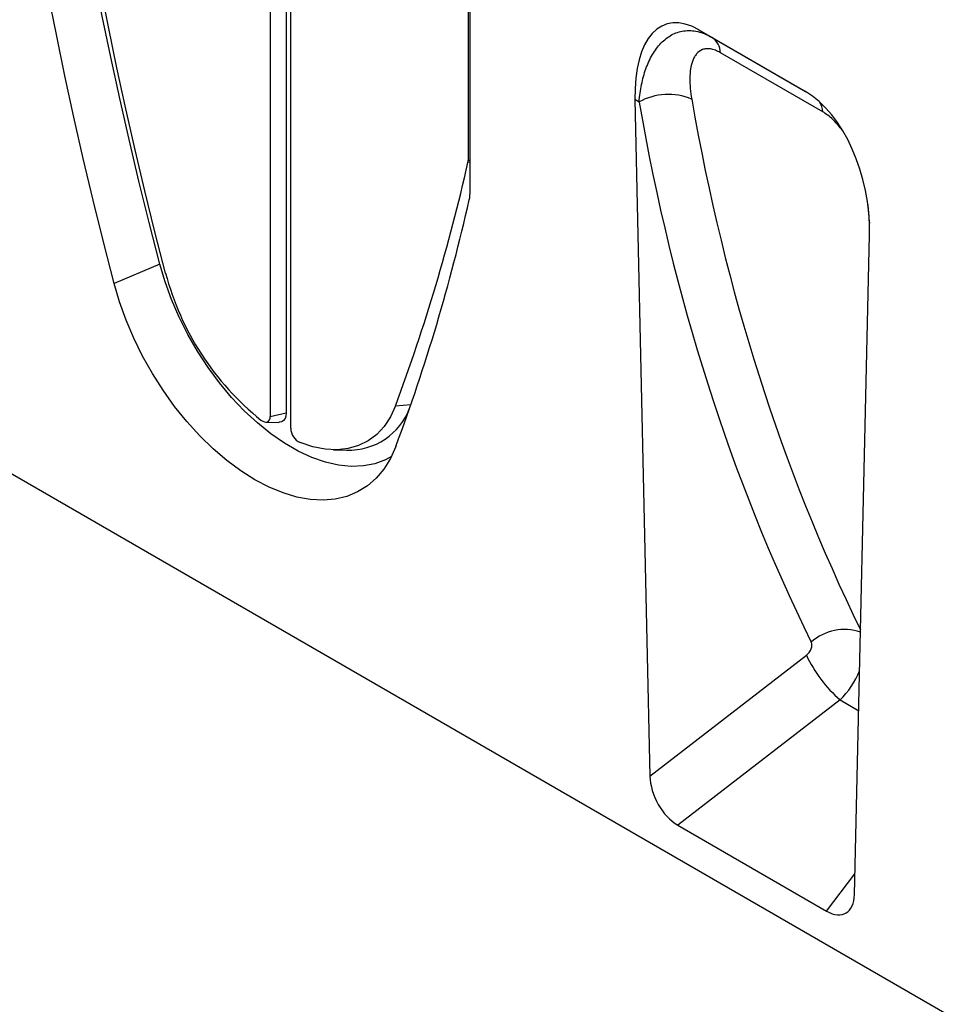
# Model space of a CAD drawing. Units: millimetres. Extents: x 75 to 2100, y 0 to 1460.
# Drawn here: x 394 to 574, y 278 to 469 of the extents above; entities that cross this region are included whole.
import ezdxf

# ---------------------------------------------------------------- set-up
doc = ezdxf.new("R2010")
doc.units = ezdxf.units.MM
doc.header["$LTSCALE"] = 5
doc.layers.get('0').update_dxf_attribs({"color": 1})
doc.layers.add('133372', color=7, linetype='Continuous')

# ---------------------------------------------------------------- blocks, each defined once
blk = doc.blocks.new('1033337-M_004_ISO_view')
for p, q in [((-238.78, -67.89), (-238.78, -233.34)), ((-235.67, -67.73), (-235.67, -232.68)), ((-234.81, -235.62), (-234.81, -70.18)), ((-200.42, -121.06), (-200.42, -183.74)), ((-200.02, -189.66), (-200.02, -125.97)), ((-155.7, -158.45), (-135.01, -170.4)), ((-155.7, -158.45), (-153.13, -159.93)), ((-153.13, -159.93), (-134.92, -170.44)), ((-131.68, -174.33), (-151.51, -162.88)), ((-168.09, -171.97), (-165.18, -303.05)), ((-167.28, -172.44), (-168.09, -171.97)), ((-200.02, -184.07), (-200.46, -184.13)), ((-200.42, -183.74), (-200.02, -183.66)), ((-125.52, -325.95), (-122.61, -198.23)), ((-260.19, -203.85), (-269.05, -207.63)), ((-92.48, -357.92), (-314.93, -229.51)), ((-238.78, -233.34), (-235.67, -232.68)), ((-214.52, -231.33), (-211.5, -231.03)), ((-239.66, -234.44), (-237.1, -234.5)), ((-226.52, -239.82), (-223.97, -239.87)), ((-165.18, -303.05), (-134.86, -279.63)), ((-128.33, -288.27), (-159.77, -312.55)), ((-128.33, -288.27), (-124.71, -290.36)), ((-159.77, -312.55), (-130.93, -329.2)), ((-130.93, -329.2), (-125.43, -321.97))]:
    blk.add_line(p, q)
at = {"flags": 128}
for points in [[(-260.19, -203.85), (-262.27, -195.79), (-264.25, -187.75), (-266.15, -179.73), (-267.97, -171.73), (-269.7, -163.74), (-271.34, -155.78), (-272.89, -147.85), (-274.36, -139.94)], [(-259.07, -205.61), (-261.13, -197.61), (-263.1, -189.63), (-264.98, -181.67), (-266.78, -173.73), (-268.5, -165.8), (-270.13, -157.9), (-271.67, -150.02), (-273.13, -142.17)], [(-269.05, -207.63), (-271.13, -199.54), (-273.12, -191.47), (-275.03, -183.41), (-276.86, -175.38), (-278.59, -167.36), (-280.24, -159.36), (-281.8, -151.39), (-283.28, -143.45)], [(-215.29, -241.12), (-216.46, -241.75), (-218.52, -242.51), (-220.73, -242.95), (-223.08, -243.04), (-225.54, -242.8), (-228.08, -242.22), (-230.69, -241.31), (-233.34, -240.09), (-236, -238.55), (-238.65, -236.72), (-241.26, -234.61), (-243.81, -232.25), (-246.27, -229.66), (-248.61, -226.85), (-250.83, -223.87), (-252.88, -220.73), (-254.76, -217.47), (-256.45, -214.12), (-257.93, -210.71), (-259.18, -207.27), (-260.19, -203.85)], [(-214.44, -239.16), (-215.48, -241.48), (-216.75, -243.55), (-218.25, -245.33), (-219.96, -246.81), (-221.86, -247.99), (-223.94, -248.85), (-226.18, -249.38), (-228.55, -249.58), (-231.05, -249.44), (-233.64, -248.97), (-236.3, -248.17), (-239.01, -247.06), (-241.74, -245.63), (-244.48, -243.9), (-247.19, -241.89), (-249.85, -239.61), (-252.44, -237.09), (-254.93, -234.35), (-257.31, -231.4), (-259.55, -228.29), (-261.63, -225.03), (-263.53, -221.66), (-265.24, -218.2), (-266.73, -214.69), (-268.01, -211.16), (-269.05, -207.63)], [(-235.67, -232.68), (-235.73, -233.28), (-235.9, -233.78), (-236.18, -234.16), (-236.56, -234.4), (-237.02, -234.49), (-237.1, -234.5)], [(-214.52, -231.33), (-215.49, -233.45), (-216.71, -235.3), (-218.15, -236.86), (-219.81, -238.1), (-221.66, -239.01), (-223.68, -239.59), (-225.85, -239.82), (-228.15, -239.7), (-230.54, -239.24), (-233.01, -238.43)], [(-240.58, -234.07), (-240.24, -234.28), (-239.91, -234.41), (-239.6, -234.44), (-239.32, -234.39), (-239.09, -234.24), (-238.92, -234), (-238.81, -233.7), (-238.78, -233.34)]]:
    blk.add_lwpolyline(points, dxfattribs=at)
for centre, radius, start, end in [((-155.2, -162.98), 3.68, 1.6003, 55.9749), ((-161.66, -182.36), 11.41, 66.4195, 119.5433), ((-136.21, -174.68), 4.54, 4.3981, 30.0431), ((-555.05, -104.18), 363.5, 339.5249, 347.2939), ((-202.14, -183.76), 1.73, 347.5897, 0.3802), ((-207.89, -189.71), 7.87, 347.5869, 0.3804), ((-559.12, -110.46), 367.92, 339.5248, 347.2909), ((-206.68, -191.8), 54.18, 194.763, 231.2681), ((-223.53, -227.28), 12.6, 267.9978, 339.6905), ((-231.54, -235.51), 3.27, 181.9709, 243.3527), ((-127.46, -284.38), 9.75, 71.4535, 131.4894), ((-110.37, -267.92), 27.14, 205.5558, 228.5583)]:
    blk.add_arc(centre, radius, start, end)
for centre, major_axis, ratio, start_param, end_param in [((-153.67, -182.71), (-8.39, 25.33), 0.463381, 5.803206, 7.269106), ((-137.03, -192.32), (-4.8, 23.26), 0.585032, 4.337338, 5.803238), ((353.92, 112.17), (405.69, 494.07), 0.684391, 2.608903, 2.83988), ((358.51, 108.55), (401.94, 486.89), 0.685577, 2.610926, 2.840458), ((239.05, 177.51), (252.71, 576.88), 0.454609, 2.446819, 2.455212), ((-135.46, -278.31), (1.28, 1.56), 0.684391, 4.388708, 5.981472), ((-130.87, -281.92), (5.23, 8.52), 0.600466, 4.292285, 4.985152), ((-159.45, -305.78), (-3.71, 7.18), 0.60925, 0.895181, 2.382456), ((-131.25, -322.06), (-3.99, 7.56), 0.54458, 2.42783, 3.915106)]:
    blk.add_ellipse(centre, major_axis=major_axis, ratio=ratio, start_param=start_param, end_param=end_param)
for points, knots in [([(-167.28, -172.44), (-167.18, -171.27), (-167.02, -170.14), (-166.58, -167.99), (-166.3, -166.97), (-165.61, -165.02), (-165.19, -164.1), (-164.46, -162.84), (-164.2, -162.45), (-163.65, -161.7), (-163.36, -161.36), (-162.74, -160.71), (-162.41, -160.42), (-161.72, -159.89), (-161.36, -159.65), (-160.25, -159.05), (-159.45, -158.78), (-158.38, -158.64), (-158.17, -158.62), (-157.73, -158.6), (-157.5, -158.6), (-156.84, -158.63), (-156.38, -158.7), (-155.46, -158.91), (-155, -159.06), (-154.06, -159.43), (-153.6, -159.66), (-153.13, -159.93)], [0, 0, 0, 0, 0.125, 0.125, 0.25, 0.25, 0.375, 0.375, 0.4375, 0.4375, 0.5, 0.5, 0.5625, 0.5625, 0.625, 0.625, 0.75, 0.75, 0.78125, 0.78125, 0.8125, 0.8125, 0.875, 0.875, 0.9375, 0.9375, 1, 1, 1, 1]), ([(-151.51, -162.88), (-151.85, -162.69), (-152.17, -162.53), (-152.81, -162.29), (-153.12, -162.2), (-153.71, -162.11), (-153.99, -162.1), (-154.39, -162.13), (-154.51, -162.15), (-154.76, -162.21), (-154.88, -162.24), (-155.44, -162.46), (-155.81, -162.74), (-156.29, -163.29), (-156.43, -163.49), (-156.68, -163.93), (-156.79, -164.16), (-157.07, -164.9), (-157.21, -165.45), (-157.4, -166.61), (-157.44, -167.22), (-157.47, -169.11), (-157.34, -170.47), (-157.09, -171.91)], [0, 0, 0, 0, 0.0625, 0.0625, 0.125, 0.125, 0.1875, 0.1875, 0.21875, 0.21875, 0.25, 0.25, 0.375, 0.375, 0.4375, 0.4375, 0.5, 0.5, 0.625, 0.625, 0.75, 0.75, 1, 1, 1, 1]), ([(-128.11, -177.66), (-128.65, -177), (-129.76, -175.62), (-131.02, -174.77), (-131.68, -174.33)], [0, 0, 0, 0, 0.478142, 1, 1, 1, 1])]:
    blk.add_open_spline(points, degree=3, knots=knots)

msp = doc.modelspace()

# ---------------------------------------------------------------- block references
at = {"layer": '133372'}
msp.add_blockref('1033337-M_004_ISO_view', (681.424, 625.308), dxfattribs=at)

doc.saveas('drawing.dxf')
